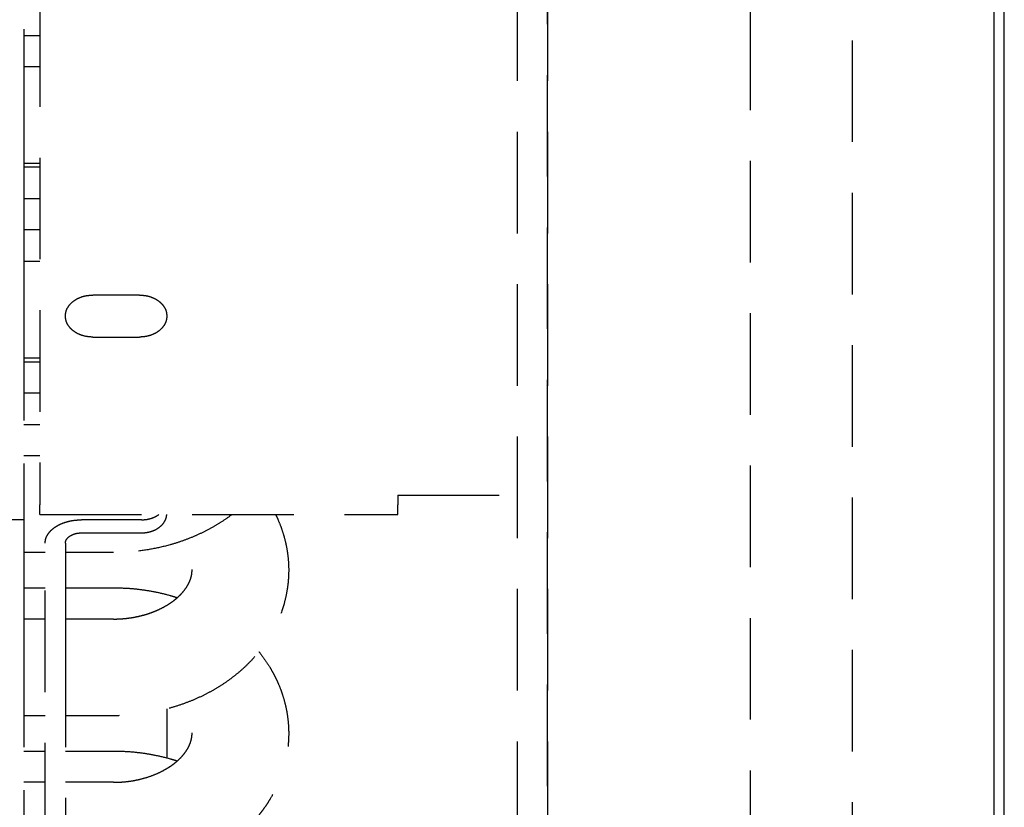
# Model space of a CAD drawing. Units: millimetres. Extents: x -2535 to 4593, y -3748 to 1292.
# Drawn here: x 476 to 573, y 243 to 320 of the extents above; entities that cross this region are included whole.
import ezdxf

# ---------------------------------------------------------------- set-up
doc = ezdxf.new("R2010")
doc.units = ezdxf.units.MM
doc.linetypes.add('LONG_DASHED', pattern=[15, 10, -5])
doc.layers.add('1', color=7, linetype='Continuous')
pattern_1 = [(90.00000000000001, (0, 0), (-5, -1.914284349463475e-15), [])]

msp = doc.modelspace()

# ---------------------------------------------------------------- hatches: boundary and pattern name
at = {"layer": '1', "linetype": 'LONG_DASHED'}
h = msp.add_hatch(dxfattribs=at)
h.set_pattern_fill('_USER', color=1, scale=5, angle=90.00000000000001, pattern_type=0)
h.set_pattern_definition(pattern_1)
h.paths.add_polyline_path([(476.4378772198061, 424.183110056748), (476.4378772198461, 372.2704621720392), (476.437877219844, 371.3346461965822), (476.437877219842, 364.2704747061713), (476.4378772199061, 314.8171289380714), (476.4378772199041, 313.8813131237591), (476.4378772199029, 306.8171414722551), (476.4378772198829, 298.7474386959082), (476.4378772198779, 297.8116228815961), (476.4378772198779, 290.7474512300922), (476.4378772199459, 276.5149193165692), (476.4378772199459, 275.5791033335881), (476.4378772198279, 270.9742214330152), (-250.3621227801714, 270.9742214335151), (-250.3621227801941, 424.183110057296)])
h = msp.add_hatch(dxfattribs=at)
h.set_pattern_fill('_USER', color=1, scale=5, angle=90.00000000000001, pattern_type=0)
h.set_pattern_definition(pattern_1)
h.paths.add_polyline_path([(476.4378772198279, 270.9742214330152), (476.4378772199441, 268.5149318506371), (476.4378772198261, 265.6722423972702), (476.4378772199209, 260.4452290744071), (476.4378772199191, 259.5094130914231), (476.4378772198261, 258.6080707457662), (476.437877219895, 244.375538832243), (476.4378772198929, 243.4397228492603), (476.43787721987, 228.3058485900807), (476.4378772198679, 227.3700326070967), (476.437877219726, 206.6954604641238), (-250.3621227802741, 206.6954604646238), (-250.3621227801714, 270.9742214335151)])

# ---------------------------------------------------------------- linework, layer by layer
at = {"color": 3, "linetype": 'Continuous'}
msp.add_line((572.0378772208401, 185.1985475741248), (572.0378772198919, 444.4417230019882), dxfattribs=at)
at = {"color": 1, "linetype": 'LONG_DASHED'}
for p, q in [((525.037877219941, 444.166723001984), (525.037877219941, 190.2743554391057)), ((528.037877219941, 444.166723001984), (528.037877219941, 190.2743554391057)), ((558.0378772199431, 438.166723001984), (558.0378772199169, 185.1985475741248)), ((528.037877219941, 184.7562489697738), (528.037877219941, 427.5433990330972)), ((478.0378772200229, 426.616554076326), (478.0378772200329, 272.4501096666481)), ((548.037877219941, 206.3085861748889), (548.037877219941, 422.4055616800052)), ((476.437877219842, 364.2704747061713), (476.4378772199061, 314.8171289380714)), ((476.437877219822, 318.6585497739839), (478.0378772200299, 318.6585497739839)), ((478.0378772200299, 315.577128938222), (476.437877219822, 315.577128938222)), ((476.4378772199061, 314.8171289380714), (476.4378772199041, 313.8813131237591)), ((476.4378772199041, 313.8813131237591), (476.4378772199029, 306.8171414722551)), ((476.4378772199029, 306.8171414722551), (476.4378772198829, 298.7474386959082)), ((478.0378772200299, 306.0571289382222), (476.437877219822, 306.0571289382222)), ((478.0378772200299, 305.6702803676881), (476.437877219822, 305.6702803676881)), ((476.437877219822, 302.5888595318208), (478.0378772200299, 302.5888595318208)), ((478.0378772200299, 299.5074386960591), (476.437877219824, 299.5074386960591)), ((476.4378772198829, 298.7474386959082), (476.4378772198779, 297.8116228815961)), ((476.4378772198779, 297.8116228815961), (476.4378772198779, 290.7474512300922)), ((476.437877219824, 296.4260303945491), (478.037877220032, 296.4260303945491)), ((487.8378772199751, 293.0965378325082), (483.237877219975, 293.0965378325082)), ((476.4378772198779, 290.7474512300922), (476.4378772199459, 276.5149193165692)), ((483.237877219975, 288.9598978396671), (487.8378772199731, 288.9598978396692)), ((476.4378772198261, 286.9060303945491), (478.037877220032, 286.9060303945491)), ((476.4378772198261, 286.5191692896572), (478.037877220032, 286.5191692896572)), ((478.037877220032, 283.4377484538961), (476.4378772198261, 283.4377484538961)), ((476.4378772198261, 280.3563401523862), (478.0378772200329, 280.3563401523862)), ((478.0378772200329, 277.2749193166242), (476.4378772198261, 277.2749193166249)), ((476.4378772199459, 276.5149193165692), (476.4378772199459, 275.5791033335881)), ((476.4378772199459, 275.5791033335881), (476.4378772198279, 270.9742214330152)), ((513.287877219992, 273.4010393602392), (525.037877219941, 273.4010393602392)), ((513.287877219992, 273.4010393602392), (513.2878772199899, 272.4501096666631)), ((478.0378772200329, 271.4859282521181), (478.0378772200329, 272.4501096666481)), ((513.287877219992, 271.4859282521331), (513.2878772199899, 272.4501096666631)), ((476.4378772198279, 270.9742214330152), (-250.3621227801714, 270.9742214335151)), ((476.4378772198279, 270.9742214330152), (476.4378772199441, 268.5149318506371)), ((478.0378772200329, 271.4859282521181), (513.287877219992, 271.4859282521331)), ((488.0378772198301, 270.9742088985881), (482.137877219827, 270.9742088985652)), ((482.1378772198259, 269.6886336791931), (488.037877219826, 269.6886336792159)), ((476.4378772199441, 268.5149318506371), (476.4378772198261, 265.6722423972702)), ((478.5378772198251, 267.7549193166221), (476.437877219822, 267.7549193166252)), ((478.53787721973, 209.0094833248508), (478.5378772198251, 268.6601735036932)), ((480.5378772198251, 268.6601735036932), (480.537877219879, 268.5149318506352)), ((480.537877219879, 268.5149318506352), (480.5378772197989, 265.6722422455142)), ((485.277877219864, 267.7549193166221), (480.537877219823, 267.7549193166221)), ((476.4378772198261, 265.6722423972702), (476.4378772199209, 260.4452290744071)), ((480.5378772197989, 265.6722422455142), (480.5378772197971, 258.6080707457631)), ((476.4378772198179, 264.2866499102232), (478.5378772198189, 264.2866499102211)), ((480.5378772198189, 264.2866499102202), (485.2778772198139, 264.2866499102202)), ((478.5378772198139, 261.2052290744592), (476.4378772198129, 261.205229074461)), ((485.277877219841, 261.2052290744592), (480.5378772198139, 261.2052290744592)), ((476.4378772199209, 260.4452290744071), (476.4378772199191, 259.5094130914231)), ((476.4378772199191, 259.5094130914231), (476.4378772198261, 258.6080707457662)), ((476.4378772198261, 258.6080707457662), (476.437877219895, 244.375538832243)), ((480.5378772197971, 258.6080707457631), (480.53787721973, 209.0094833248498)), ((490.5378772197221, 252.3581346190052), (490.5378772197221, 247.544079191775)), ((478.5378772197989, 251.685229074461), (476.4378772197981, 251.685229074461)), ((485.277877219839, 251.6852290744592), (480.5378772197989, 251.68522907446)), ((476.437877219792, 248.2169596680602), (478.5378772197939, 248.2169596680581)), ((480.5378772197939, 248.216959668057), (485.277877219788, 248.2169596680561)), ((478.537877219788, 245.1355388322962), (476.4378772197861, 245.1355388322982)), ((485.2778772198169, 245.1355388322953), (480.537877219788, 245.1355388322962)), ((476.437877219895, 244.375538832243), (476.4378772198929, 243.4397228492603)), ((476.4378772198929, 243.4397228492603), (476.43787721987, 228.3058485900807))]:
    msp.add_line(p, q, dxfattribs=at)
at = {"color": 1, "linetype": 'Continuous'}
msp.add_line((573.0378772199319, 191.7714663793548), (573.037877219934, 433.4085995592783), dxfattribs=at)
at = {"color": 1, "linetype": 'LONG_DASHED'}
for points in [[(480.537877219974, 291.0282178360852), (480.6298781843018, 291.5635382998064), (480.8996086297569, 292.0623778342967), (481.328689419771, 292.4907405413031), (481.8878772199739, 292.8194354961441), (482.5390659845052, 293.0260610050243), (483.237877219975, 293.0965378325082)], [(487.8378772199751, 293.0965378325082), (488.536688455445, 293.0260610050244), (489.1878772199744, 292.8194354961446), (489.747065020177, 292.4907405413051), (490.176145810192, 292.0623778343007), (490.4458762556467, 291.5635382998112), (490.537877219974, 291.0282178360902)], [(483.237877219975, 288.9598978396671), (482.5390659845036, 289.0303746671511), (481.887877219973, 289.2370001760312), (481.328689419771, 289.5656951308707), (480.8996086297569, 289.9940578378757), (480.6298781843018, 290.4928973723654), (480.537877219974, 291.0282178360852)], [(490.537877219974, 291.0282178360902), (490.445876255647, 290.49289737237), (490.1761458101925, 289.9940578378807), (489.747065020178, 289.5656951308742), (489.1878772199755, 289.2370001760331), (488.5366884554441, 289.0303746671531), (487.8378772199731, 288.9598978396692)], [(478.5378772198251, 268.6601735036932), (478.6070503778435, 269.1116193926084), (478.8119109027861, 269.5457165112001), (479.1445867575117, 269.9457826262429), (479.5922928075549, 270.2964436232946), (480.1378244758203, 270.5842235250448), (480.7602168633131, 270.7980634425031), (481.4355520938809, 270.9297452496511), (482.137877219827, 270.9742088985652)], [(501.2522811228489, 271.4859282521281), (501.385424378293, 271.2061797014908), (501.5064920004761, 270.9356955426028), (501.8217689246812, 270.136619342956), (502.0802506916621, 269.3243761500642), (502.2804420286249, 268.506335883496), (502.4235854413789, 267.6806171699262), (502.5092934974078, 266.8519681499093), (502.537877219839, 266.0207971475562), (502.5062374490883, 265.1463630405304), (502.4235854413789, 264.3609771251859), (502.289042532999, 263.5768026596436), (502.0802506916621, 262.7172181450471), (501.5032554461536, 261.0984457845957), (500.700077791505, 259.5442041062609), (500.2029823418472, 258.77943734049), (499.6502588270239, 258.0408405336862), (499.0650694598325, 257.3547575532513), (498.359534383078, 256.6285699200164), (497.5776923023016, 255.9255438236241), (496.8280871597031, 255.3327898614562), (495.9189961641026, 254.7022796772056), (495.0615531302799, 254.1830515220912), (494.13635121938, 253.6938338746814), (493.052093167134, 253.2030489485611), (492.0328223582424, 252.8142303736638), (490.8463825545059, 252.441749373832), (489.3979705290056, 252.0940430440026), (488.116538741167, 251.8777500842072), (486.5981513399487, 251.7266546140055), (485.277877219839, 251.6852416085771)], [(496.9392611653279, 271.4859282521261), (496.8835135419118, 271.4438992877309), (496.8280871597281, 271.4024801036192), (495.9189961641285, 270.7719699193686), (495.061553130306, 270.2527417642542), (494.0765345096016, 269.7342204639554), (493.052093167159, 269.2727391907231), (491.964818069818, 268.860311523985), (490.8463825545309, 268.5114396159931), (489.0255928946157, 268.0922817524489), (487.1636277906732, 267.8395503832331), (485.277877219864, 267.7549318507402)], [(488.037877219826, 269.6886336792159), (488.6601157705271, 269.7489019396579), (489.243191318358, 269.9259119475681), (489.7504047569788, 270.2085242530528), (490.1498336155964, 270.5789501883937), (490.4163365697219, 271.0138763895603), (490.5331419356189, 271.4859282521231)], [(488.0378772198301, 270.9742088985881), (488.502884364977, 271.0076291824859), (488.951662051039, 271.1067233480821), (489.3685471243363, 271.2680331064479), (489.738989787021, 271.4859282521231)], [(480.5378772198251, 268.6601735036762), (480.5923963097976, 268.9263585132582), (480.7522365737705, 269.1744035914247), (481.0065066715573, 269.3874044740662), (481.3378772198264, 269.5508461424372), (481.7237668580659, 269.6535894836505), (482.1378772198259, 269.6886336791931)], [(485.277877219841, 261.2052416085772), (485.915735397308, 261.2228699734392), (486.5491486043061, 261.2755852798742), (487.2046676816248, 261.3681453101512), (487.767257195022, 261.4798632761832), (488.2321430170512, 261.5960584585001), (488.742003311944, 261.750191117322), (489.1629639532224, 261.90029109993), (489.6200594780701, 262.0891308075582), (490.234688563273, 262.3916367870875), (490.798308037035, 262.7282062841719), (491.0428210205121, 262.8958127835685), (491.274501737606, 263.0691425781332), (491.4728100914043, 263.2305049839486), (491.6779427164499, 263.4122481372152), (492.0445566111247, 263.7849919138284), (492.35501659989, 264.1698728369681), (492.5752786222774, 264.5067764877232), (492.754160630529, 264.8522971311991), (492.8804891818237, 265.178085258669), (492.957434175986, 265.4623249794352), (493.003856871575, 265.7520090232541), (493.017877219841, 266.0207971475581), (493.0038568716023, 266.2895852716013), (492.957434175986, 266.5792693156791), (492.8804891817501, 266.8635090366764), (492.754160630529, 267.1892971639159), (492.5752786222581, 267.5348178074284), (492.355016599889, 267.8717214581491), (492.0445566109543, 268.2566023814787), (491.677942716447, 268.6293461579072), (491.6237401552592, 268.6789835933711), (491.568546933401, 268.7283022604681)], [(485.2778772198139, 264.2866624443842), (486.8066291008494, 264.2311093835175), (488.1165387411411, 264.0941539687522), (489.4949956207837, 263.8580653676037), (490.84638255448, 263.5301546791262), (491.214657338729, 263.4233204051192), (491.5685469969419, 263.3132920903202)], [(499.606102038503, 257.985952018853), (499.628218439063, 257.9585295960201), (499.6502588269991, 257.9310635192639), (500.2029823423085, 257.1924667117637), (500.7000777914791, 256.4276999466882), (501.0122307113411, 255.8818289086828), (501.2797808304029, 255.3598420400733), (501.506492000449, 254.8660053004413), (501.8217689246551, 254.0669291007931), (502.0802506916359, 253.2546859079012), (502.2804420285993, 252.4366456413309), (502.4235854413539, 251.6109269277632), (502.5092934973823, 250.7822779077437), (502.5378772198139, 249.9511069053932), (502.5092077971967, 249.1186915766717), (502.4232898821531, 248.2891497446859), (502.2802590038955, 247.4646917424267), (502.0802506916359, 246.6475279028851), (501.8203036343391, 245.8311708847642), (501.5032554461271, 245.0287555424324), (501.1296616556301, 244.2424728706303), (500.7000777914791, 243.4745138640983), (500.3511689365582, 242.9263209821492), (499.9989684347865, 242.4252429115534), (499.6502588269971, 241.971150291523), (499.2144059750162, 241.452120065014), (498.781805375659, 240.9816530985), (498.35953438305, 240.5588796778521), (497.8359581246845, 240.0776612804693), (497.3230083618845, 239.6462983418095), (496.8280871596769, 239.2630996192921), (496.2175755541544, 238.8299561380039), (495.626155436419, 238.4475874019836), (495.0615531302551, 238.1133612799282), (494.4623866194912, 237.7887004990693), (493.7926429146239, 237.4594126238887), (493.0520931671081, 237.1333587063973), (492.391357609881, 236.8737432510174), (491.6557127737938, 236.6171522981002), (490.84638255448, 236.372059131667), (489.7598236505352, 236.100687669395), (488.6559374300293, 235.8889869117764), (487.5384801280294, 235.7373211087685), (486.4112079796022, 235.6460545103286), (485.2778772198139, 235.615551366414)], [(485.2778772198169, 245.135551366414), (485.9586573914541, 245.1556362692445), (486.5491486042799, 245.2058950377103), (487.2046676815959, 245.2984550679881), (487.7672571949961, 245.4101730340202), (488.7257169985971, 245.6751221764293), (489.6200594780439, 246.0194405653951), (490.2837442996304, 246.3487953548053), (490.79830803701, 246.6585160420084), (491.0428210204823, 246.8261225414025), (491.274501737581, 246.9994523359702), (491.4823708733088, 247.1689312140632), (491.677942716427, 247.3425578950512), (492.0445566110978, 247.7153016716647), (492.3550165998629, 248.1001825948052), (492.5752786222517, 248.4370862455597), (492.7541606305031, 248.7826068890363), (492.8804891817977, 249.1083950165051), (492.9574341759601, 249.3926347372733), (493.0038568715476, 249.6823187810899), (493.017877219813, 249.9511069053932), (493.0038568715757, 250.2198950294392), (492.9574341759601, 250.5095790735163), (492.8804891817246, 250.7938187945135), (492.7541606305031, 251.1196069217533), (492.5930311338546, 251.434496738133), (492.3550165998629, 251.8020312159873), (492.0445566109292, 252.1869121393143), (491.6779427164211, 252.559655915743), (491.6237401862746, 252.6092933231282), (491.568546996582, 252.6586119625133)], [(485.277877219788, 248.2169722022212), (486.8066291008225, 248.1614191413541), (488.1165387411161, 248.0244637265892), (489.397970528911, 247.8081707668014), (490.8463825544541, 247.4604644369632), (491.2003262128667, 247.3579325465897), (491.568547001606, 247.243601858731)]]:
    msp.add_spline(points, degree=3, dxfattribs=at)

doc.saveas('drawing.dxf')
